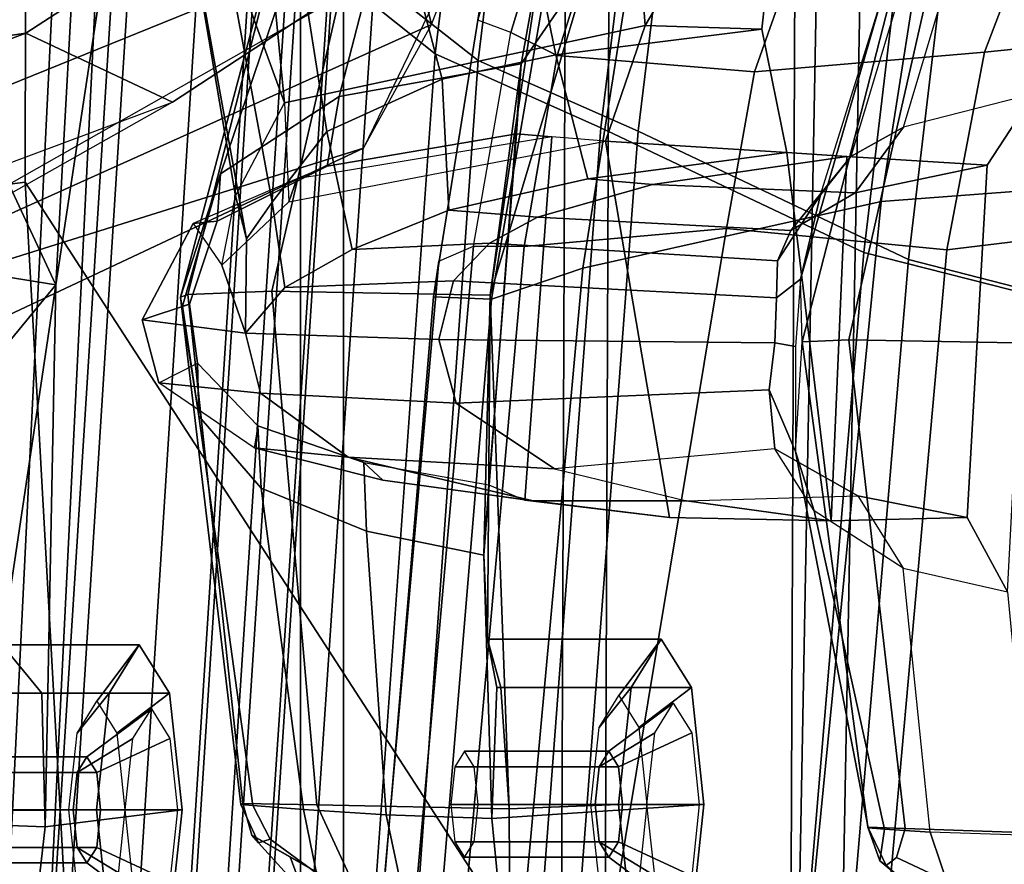
# Model space of a CAD drawing. Units: inches. Extents: x 1 to 155, y 2 to 128.
# Drawn here: x 25 to 26, y 21 to 22 of the extents above; entities that cross this region are included whole.
import ezdxf

# ---------------------------------------------------------------- set-up
doc = ezdxf.new("R2010")
doc.units = ezdxf.units.IN
doc.header["$MEASUREMENT"] = 0
for name, color, linetype in [('SEAT-BACKMAT', 5, 'Continuous'), ('SEAT-FABRIC', 5, 'Continuous'), ('SEAT-FRAME', 5, 'Continuous')]:
    doc.layers.add(name, color=color, linetype=linetype)

# ---------------------------------------------------------------- blocks, each defined once
blk = doc.blocks.new('1EMBODY_ARMS_0T')
at = {"layer": 'SEAT-BACKMAT'}
for points in [[(-6.3084, 2.2292, 31.8765), (-6.3289, -0.0003, 31.4466), (-6.6426, -0.0003, 32.4954), (-6.6015, 2.1988, 32.885)], [(-6.5841, -0.0003, 32.4964), (-6.2704, -0.0003, 31.4476), (-6.2499, 2.2292, 31.8775), (-6.543, 2.1988, 32.886)], [(-7.6136, 2.1694, 37.1808), (-7.7207, -0.0003, 36.9293), (-7.9424, -0.0003, 38.47), (-7.8348, 2.2185, 38.8716)], [(-7.8861, -0.0003, 38.594), (-7.6633, -0.0003, 36.9918), (-7.5562, 2.1694, 37.2434), (-7.7785, 2.2185, 38.9956)], [(-6.9433, 2.1694, 34.1183), (-6.6015, 2.1988, 32.885), (-6.6426, -0.0003, 32.4954), (-6.9517, -0.0003, 33.5911)], [(-6.5841, -0.0003, 32.4964), (-6.543, 2.1988, 32.886), (-6.8848, 2.1694, 34.1193), (-6.8932, -0.0003, 33.5921)], [(-7.6136, 2.1694, 37.1808), (-7.2987, 2.1559, 35.5669), (-7.2988, -0.0003, 34.9242), (-7.7207, -0.0003, 36.9293)], [(-7.2414, -0.0003, 34.9867), (-7.2413, 2.1559, 35.6294), (-7.5562, 2.1694, 37.2434), (-7.6633, -0.0003, 36.9918)], [(-6.9433, 2.1694, 34.1183), (-6.9517, -0.0003, 33.5911), (-7.2988, -0.0003, 34.9242), (-7.2987, 2.1559, 35.5669)], [(-7.2414, -0.0003, 34.9867), (-6.8932, -0.0003, 33.5921), (-6.8848, 2.1694, 34.1193), (-7.2413, 2.1559, 35.6294)]]:
    blk.add_3dface(points, dxfattribs=at)
at = {"layer": 'SEAT-FABRIC'}
for points in [[(-7.2599, 1.8603, 38.7004), (-7.0099, 3.8824, 38.7004), (-6.8686, 3.7931, 37.3107), (-7.1186, 1.7472, 37.3107)], [(-7.1996, 1.8479, 38.6758), (-7.0611, 1.7383, 37.3199), (-6.8111, 3.7843, 37.3199), (-6.9496, 3.8699, 38.6758)], [(-6.897, 1.6483, 35.7754), (-7.1186, 1.7472, 37.3107), (-6.8686, 3.7931, 37.3107), (-6.647, 3.6965, 35.7754)], [(-6.847, 1.6438, 35.8317), (-6.597, 3.692, 35.8317), (-6.8111, 3.7843, 37.3199), (-7.0611, 1.7383, 37.3199)], [(-6.897, 1.6483, 35.7754), (-6.647, 3.6965, 35.7754), (-6.2948, 3.5897, 33.923), (-6.5448, 1.4817, 33.923)], [(-6.847, 1.6438, 35.8317), (-6.4853, 1.4722, 33.9201), (-6.2353, 3.5802, 33.9201), (-6.597, 3.692, 35.8317)], [(-6.1533, 1.3823, 32.3129), (-6.5448, 1.4817, 33.923), (-6.2948, 3.5897, 33.923), (-5.9033, 3.482, 32.3129)], [(-6.0914, 1.3712, 32.3038), (-5.8414, 3.471, 32.3038), (-6.2353, 3.5802, 33.9201), (-6.4853, 1.4722, 33.9201)], [(-7.6453, 0, 40.9459), (-7.5203, 1.9834, 40.8766), (-7.6896, 1.9987, 40.996), (-7.8146, 0, 41.0652)], [(-7.667, 0.0001, 40.8852), (-7.8228, 0, 40.976), (-7.6978, 1.9885, 40.9067), (-7.542, 1.9798, 40.816)], [(-7.667, 0.0001, 40.8852), (-7.542, 1.9798, 40.816), (-7.4292, 1.9612, 40.2761), (-7.5542, 0, 40.2761)], [(-7.6453, 0, 40.9459), (-7.4794, 0.0005, 40.2432), (-7.3544, 1.9464, 40.2432), (-7.5203, 1.9834, 40.8766)], [(-7.4866, 0.0001, 39.971), (-7.5542, 0, 40.2761), (-7.4292, 1.9612, 40.2761), (-7.3616, 1.9441, 39.971)], [(-7.4866, 0.0001, 39.971), (-7.3616, 1.9441, 39.971), (-7.3131, 1.9155, 39.5123), (-7.4381, 0, 39.5123)], [(-7.4234, 0, 39.9467), (-7.2984, 1.9294, 39.9467), (-7.3544, 1.9464, 40.2432), (-7.4794, 0.0005, 40.2432)], [(-7.4234, 0, 39.9467), (-7.3773, -0.0001, 39.4602), (-7.2523, 1.8991, 39.4602), (-7.2984, 1.9294, 39.9467)], [(-7.3849, -0.0001, 38.7004), (-7.4381, 0, 39.5123), (-7.3131, 1.9155, 39.5123), (-7.2599, 1.8603, 38.7004)], [(-7.3246, 0, 38.6758), (-7.1996, 1.8479, 38.6758), (-7.2523, 1.8991, 39.4602), (-7.3773, -0.0001, 39.4602)], [(-7.3849, -0.0001, 38.7004), (-7.2599, 1.8603, 38.7004), (-7.1186, 1.7472, 37.3107), (-7.2436, 0, 37.3107)], [(-7.3246, 0, 38.6758), (-7.1861, 0.0001, 37.3199), (-7.0611, 1.7383, 37.3199), (-7.1996, 1.8479, 38.6758)], [(-7.022, -0.0006, 35.7754), (-7.2436, 0, 37.3107), (-7.1186, 1.7472, 37.3107), (-6.897, 1.6483, 35.7754)], [(-6.972, 0.0001, 35.8317), (-6.847, 1.6438, 35.8317), (-7.0611, 1.7383, 37.3199), (-7.1861, 0.0001, 37.3199)], [(-7.022, -0.0006, 35.7754), (-6.897, 1.6483, 35.7754), (-6.5448, 1.4817, 33.923), (-6.6698, -0.0007, 33.923)], [(-6.972, 0.0001, 35.8317), (-6.6103, -0.0009, 33.9201), (-6.4853, 1.4722, 33.9201), (-6.847, 1.6438, 35.8317)], [(-6.2783, 0.0005, 32.3129), (-6.6698, -0.0007, 33.923), (-6.5448, 1.4817, 33.923), (-6.1533, 1.3823, 32.3129)], [(-6.2164, -0.0004, 32.3038), (-6.0914, 1.3712, 32.3038), (-6.4853, 1.4722, 33.9201), (-6.6103, -0.0009, 33.9201)]]:
    blk.add_3dface(points, dxfattribs=at)
at = {"layer": 'SEAT-FRAME'}
for points in [[(-6.6447, 0, 12.9973), (-6.6317, 3.1559, 13.0664), (-3.4614, 3.4034, 12.1671), (-3.4833, 0, 12.0882)], [(-4.7133, 3.2588, 15.31), (-4.7028, 0, 15.384), (-8.7149, 0, 15.9478), (-8.6193, 1.0463, 15.9266)], [(-8.3386, 2.0574, 15.8648), (-8.6193, 1.0463, 15.9266), (-4.7133, 3.2588, 15.31), (-6.1708, 3.1559, 15.5194)], [(-7.6671, 1.5759, 13.3741), (-7.6644, 3.037, 13.4612), (-6.6317, 3.1559, 13.0664), (-6.6447, 0, 12.9973)], [(-8.3366, 2.7742, 14.22), (-7.6644, 3.037, 13.4612), (-7.6671, 1.5759, 13.3741), (-8.4804, 1.4697, 14.0224)], [(-6.6453, 2.1097, 31.056), (-6.5866, 2.7303, 31.0351), (-6.8889, 2.4438, 31.5166), (-6.8374, 1.7851, 31.5575)], [(-7.3204, 1.6818, 31.3374), (-7.4012, 2.5186, 31.286), (-7.5046, 2.6363, 31.1711), (-7.4828, 2.1261, 31.1915)], [(-7.3204, 1.6818, 31.3374), (-6.8374, 1.7851, 31.5575), (-6.8889, 2.4438, 31.5166), (-7.4012, 2.5186, 31.286)], [(-7.1301, 2.2657, 18.3895), (-7.048, 1.9653, 20.0019), (-7.709, 1.6975, 20.2047), (-7.849, 1.9838, 18.5655)], [(-7.7235, 2.2239, 35.5272), (-7.5071, 2.2248, 35.5262), (-7.6261, 1.4385, 35.532), (-7.8841, 1.48, 35.5188)], [(-7.6261, 1.4385, 35.532), (-7.5071, 2.2248, 35.5262), (-7.5395, 2.0751, 35.5952), (-7.5946, 2.0104, 35.7421)], [(-7.1235, 1.7864, 21.8216), (-7.0187, 2.0596, 20.0761), (-7.0474, 2.1685, 20.0701), (-7.1498, 1.8928, 21.8076)], [(-7.0497, 1.8649, 28.5789), (-6.9721, 2.1466, 28.4497), (-6.9811, 2.084, 28.3875), (-7.0616, 1.7925, 28.5021)], [(-7.4828, 2.1261, 31.1915), (-7.4836, 2.1219, 31.1048), (-7.3709, 1.4998, 31.1616), (-7.3859, 1.5574, 31.2318)], [(-7.4836, 2.1219, 31.1048), (-7.4415, 2.1179, 31.032), (-7.3366, 1.5491, 31.0796), (-7.3709, 1.4998, 31.1616)], [(-7.4828, 2.1261, 31.1915), (-7.3859, 1.5574, 31.2318), (-7.3204, 1.6818, 31.3374)], [(-7.338, 2.1148, 30.9887), (-7.2637, 1.6435, 31.0291), (-7.3366, 1.5491, 31.0796), (-7.4415, 2.1179, 31.032)], [(-7.338, 2.1148, 30.9887), (-7.2144, 2.1129, 30.9782), (-7.109, 1.7134, 31.0143), (-7.2637, 1.6435, 31.0291)], [(-7.0449, 1.4246, 33.0916), (-6.9409, 2.1139, 33.0604), (-7.1818, 2.1035, 32.9313), (-7.3374, 1.4299, 32.9376)], [(-7.0322, 2.1114, 30.9923), (-6.9571, 1.7462, 31.0261), (-7.109, 1.7134, 31.0143), (-7.2144, 2.1129, 30.9782)], [(-6.9446, 1.9306, 32.9833), (-6.9409, 2.1139, 33.0604), (-7.0449, 1.4246, 33.0916), (-6.9131, 1.8659, 32.83)], [(-7.0322, 2.1114, 30.9923), (-6.6453, 2.1097, 31.056), (-6.6814, 1.7803, 31.0679), (-6.9571, 1.7462, 31.0261)], [(-6.6453, 2.1097, 31.056), (-6.8374, 1.7851, 31.5575), (-6.6814, 1.7803, 31.0679), (-6.6453, 2.1097, 31.056)], [(-7.4495, 1.4257, 32.8012), (-7.3374, 1.4299, 32.9376), (-7.1818, 2.1035, 32.9313), (-7.2804, 2.0922, 32.804)], [(-7.4495, 1.4257, 32.8012), (-7.2804, 2.0922, 32.804), (-7.2826, 2.0867, 32.731), (-7.4592, 1.422, 32.7225)], [(-7.2826, 2.0867, 32.731), (-7.2378, 2.083, 32.6593), (-7.4059, 1.5871, 32.6576), (-7.4592, 1.422, 32.7225)], [(-7.1458, 2.0822, 32.6052), (-7.2471, 1.6904, 32.5859), (-7.4059, 1.5871, 32.6576), (-7.2378, 2.083, 32.6593)], [(-7.1458, 2.0822, 32.6052), (-6.9403, 2.0837, 32.5833), (-7.0034, 1.7338, 32.5738), (-7.2471, 1.6904, 32.5859)], [(-7.0616, 1.7925, 28.5021), (-6.9811, 2.084, 28.3875), (-6.9349, 2.0472, 28.3149), (-7.0175, 1.776, 28.4221)], [(-7.0034, 1.7338, 32.5738), (-6.9403, 2.0837, 32.5833), (-6.8727, 1.9306, 32.6792), (-6.9131, 1.8659, 32.83)], [(-7.1235, 1.7864, 21.8216), (-7.0187, 2.0596, 20.0761), (-7.048, 1.9653, 20.0019), (-7.2143, 1.6211, 21.7034)], [(-6.9349, 2.0472, 28.3149), (-6.8717, 2.0091, 28.2903), (-6.9554, 1.7452, 28.3876), (-7.0175, 1.776, 28.4221)], [(-6.3805, 2.023, 30.1932), (-6.2477, 2.0296, 30.2829), (-6.3175, 1.6938, 30.2903), (-6.4919, 1.6494, 30.1864)], [(-6.4613, 2.0123, 30.0587), (-6.4402, 2.0166, 30.1169), (-6.5625, 1.6099, 30.1142), (-6.6029, 1.559, 30.0535)], [(-6.5625, 1.6099, 30.1142), (-6.4919, 1.6494, 30.1864), (-6.3805, 2.023, 30.1932), (-6.4402, 2.0166, 30.1169)], [(-7.6261, 1.4385, 35.532), (-7.5946, 2.0104, 35.7421), (-7.8018, 1.8144, 35.976)], [(-6.6914, 1.7231, 28.3754), (-6.9554, 1.7452, 28.3876), (-6.8717, 2.0091, 28.2903), (-6.6095, 1.9541, 28.295)], [(-6.6296, 1.4462, 29.9906), (-6.6029, 1.559, 30.0535), (-6.4613, 2.0123, 30.0587), (-6.4663, 2.0103, 30.027)], [(-6.6296, 1.4462, 29.9906), (-6.4663, 2.0103, 30.027), (-6.4616, 2.0083, 29.9872), (-6.6274, 1.3624, 29.9636)], [(-6.4616, 2.0083, 29.9872), (-6.4197, 2.0061, 29.9199), (-6.5649, 1.3647, 29.8894), (-6.6274, 1.3624, 29.9636)], [(-6.4197, 2.0061, 29.9199), (-6.2794, 2.007, 29.8641), (-6.3413, 1.3609, 29.8353), (-6.5649, 1.3647, 29.8894)], [(-7.6663, 1.7748, 23.4667), (-7.3394, 1.9873, 21.8642), (-7.673, 1.9379, 21.8774), (-7.9729, 1.7303, 23.4569)], [(-7.3394, 1.9873, 21.8642), (-7.6663, 1.7748, 23.4667), (-7.4703, 1.6829, 23.4142), (-7.1498, 1.8928, 21.8076)], [(-6.4562, 1.9675, 28.9125), (-6.5217, 1.55, 28.9568), (-6.267, 1.569, 29.0522), (-6.1986, 1.9854, 29.0017)], [(-7.2143, 1.6211, 21.7034), (-7.7701, 1.4474, 21.8787), (-7.709, 1.6975, 20.2047), (-7.048, 1.9653, 20.0019)], [(-6.921, 1.4608, 28.7881), (-6.5217, 1.55, 28.9568), (-6.4562, 1.9675, 28.9125), (-6.8496, 1.9116, 28.7468)], [(-6.6914, 1.7231, 28.3754), (-6.6095, 1.9541, 28.295), (-6.3235, 1.9066, 28.3561), (-6.3833, 1.7494, 28.4066)], [(-7.9914, 1.7935, 21.9648), (-8.2816, 1.6003, 23.5426), (-7.9729, 1.7303, 23.4569), (-7.673, 1.9379, 21.8774)], [(-7.043, 1.4194, 28.7104), (-6.921, 1.4608, 28.7881), (-6.8496, 1.9116, 28.7468), (-6.9608, 1.8976, 28.6804)], [(-7.043, 1.4194, 28.7104), (-6.9608, 1.8976, 28.6804), (-7.0497, 1.8649, 28.5789), (-7.1207, 1.4226, 28.6104)], [(-6.3235, 1.9066, 28.3561), (-6.043, 1.8802, 28.4131), (-6.0815, 1.7805, 28.4518), (-6.3833, 1.7494, 28.4066)], [(-7.9206, 1.4285, 24.9114), (-7.1235, 1.7864, 21.8216), (-7.1498, 1.8928, 21.8076), (-7.4703, 1.6829, 23.4142)], [(-7.1137, 1.4703, 28.519), (-7.1207, 1.4226, 28.6104), (-7.0497, 1.8649, 28.5789), (-7.0616, 1.7925, 28.5021)], [(-7.0449, 1.4246, 33.0916), (-7.0034, 1.7338, 32.5738), (-6.9131, 1.8659, 32.83), (-7.0449, 1.4246, 33.0916)], [(-7.8018, 1.8144, 35.976), (-7.8538, 1.1622, 36.0038), (-7.6261, 1.4385, 35.532), (-7.8018, 1.8144, 35.976)], [(-7.0671, 1.49, 28.4413), (-7.0175, 1.776, 28.4221), (-7.0616, 1.7925, 28.5021), (-7.1137, 1.4703, 28.519)], [(-7.9603, 1.2707, 24.7294), (-7.2143, 1.6211, 21.7034), (-7.1235, 1.7864, 21.8216), (-7.9206, 1.4285, 24.9114)], [(-7.3145, 1.5493, 31.5106), (-6.8907, 1.6306, 31.7066), (-6.8374, 1.7851, 31.5575), (-7.3204, 1.6818, 31.3374)], [(-6.6814, 1.7803, 31.0679), (-6.6479, 1.6155, 30.9362), (-6.9143, 1.5803, 30.8849), (-6.9571, 1.7462, 31.0261)], [(-6.6479, 1.6155, 30.9362), (-6.6814, 1.7803, 31.0679), (-6.8374, 1.7851, 31.5575), (-6.8907, 1.6306, 31.7066)], [(-6.434, 1.4853, 28.423), (-6.3833, 1.7494, 28.4066), (-6.0815, 1.7805, 28.4518), (-6.1201, 1.523, 28.4712)], [(-7.6663, 1.7748, 23.4667), (-7.9729, 1.7303, 23.4569), (-8.1848, 1.6483, 24.2047), (-7.8913, 1.6907, 24.2193)], [(-7.6923, 1.5998, 24.1669), (-7.4703, 1.6829, 23.4142), (-7.6663, 1.7748, 23.4667), (-7.8913, 1.6907, 24.2193)], [(-7.0671, 1.49, 28.4413), (-7.0175, 1.776, 28.4221), (-6.9554, 1.7452, 28.3876), (-6.9997, 1.4897, 28.4021)], [(-7.109, 1.7134, 31.0143), (-6.9571, 1.7462, 31.0261), (-6.9143, 1.5803, 30.8849), (-7.1005, 1.5381, 30.8832)], [(-6.6914, 1.7231, 28.3754), (-6.7289, 1.5137, 28.387), (-6.9997, 1.4897, 28.4021), (-6.9554, 1.7452, 28.3876)], [(-6.6914, 1.7231, 28.3754), (-6.3833, 1.7494, 28.4066), (-6.434, 1.4853, 28.423), (-6.7289, 1.5137, 28.387)], [(-7.2471, 1.6904, 32.5859), (-7.0034, 1.7338, 32.5738), (-7.0096, 1.6406, 32.4744), (-7.263, 1.5973, 32.4946)], [(-7.0449, 1.4246, 33.0916), (-7.0536, 1.0771, 32.5934), (-7.0034, 1.7338, 32.5738)], [(-7.0467, 1.171, 32.4886), (-7.0096, 1.6406, 32.4744), (-7.0034, 1.7338, 32.5738), (-7.0536, 1.0771, 32.5934)], [(-7.109, 1.7134, 31.0143), (-7.1005, 1.5381, 30.8832), (-7.2298, 1.4858, 30.9295), (-7.2637, 1.6435, 31.0291)], [(-7.2471, 1.6904, 32.5859), (-7.263, 1.5973, 32.4946), (-7.4105, 1.5234, 32.5807), (-7.4059, 1.5871, 32.6576)], [(-6.3797, 1.5986, 30.3755), (-6.3175, 1.6938, 30.2903), (-6.4919, 1.6494, 30.1864), (-6.5565, 1.5614, 30.2599)], [(-6.3797, 1.5986, 30.3755), (-6.4064, 1.1275, 30.384), (-6.3528, 1.0279, 30.2961), (-6.3175, 1.6938, 30.2903)], [(-8.4653, 1.4212, 26.2446), (-7.6923, 1.5998, 24.1669), (-7.4703, 1.6829, 23.4142), (-7.9206, 1.4285, 24.9114)], [(-7.3859, 1.5574, 31.2318), (-7.3204, 1.6818, 31.3374), (-7.3145, 1.5493, 31.5106), (-7.4041, 1.4648, 31.3442)], [(-6.6425, 1.5109, 30.1503), (-6.5565, 1.5614, 30.2599), (-6.4919, 1.6494, 30.1864), (-6.5625, 1.6099, 30.1142)], [(-7.3366, 1.5491, 31.0796), (-7.2637, 1.6435, 31.0291), (-7.2298, 1.4858, 30.9295), (-7.3196, 1.4349, 31.0383)], [(-6.8907, 1.6306, 31.7066), (-6.9624, 1.6362, 32.0721), (-7.3035, 1.58, 31.9823), (-7.3145, 1.5493, 31.5106)], [(-7.263, 1.5973, 32.4946), (-7.0096, 1.6406, 32.4744), (-6.9624, 1.6362, 32.0721), (-7.3035, 1.58, 31.9823)], [(-7.0467, 1.171, 32.4886), (-6.9988, 1.1505, 32.0758), (-6.9624, 1.6362, 32.0721), (-7.0096, 1.6406, 32.4744)], [(-6.8049, 1.1271, 31.3165), (-6.8907, 1.6306, 31.7066), (-6.9624, 1.6362, 32.0721), (-6.9988, 1.1505, 32.0758)], [(-7.2143, 1.6211, 21.7034), (-7.9603, 1.2707, 24.7294), (-8.4789, 1.1309, 24.9245), (-7.7701, 1.4474, 21.8787)], [(-6.6479, 1.6155, 30.9362), (-6.8907, 1.6306, 31.7066), (-6.8049, 1.1271, 31.3165), (-6.5886, 1.1228, 30.7475)], [(-6.6479, 1.6155, 30.9362), (-6.5676, 1.6099, 30.7472), (-6.8276, 1.5725, 30.678), (-6.9143, 1.5803, 30.8849)], [(-6.5676, 1.6099, 30.7472), (-6.3797, 1.5986, 30.3755), (-6.5565, 1.5614, 30.2599), (-6.8276, 1.5725, 30.678)], [(-6.6425, 1.5109, 30.1503), (-6.5625, 1.6099, 30.1142), (-6.6029, 1.559, 30.0535), (-6.6603, 1.4706, 30.0934)], [(-6.5886, 1.1228, 30.7475), (-6.5676, 1.6099, 30.7472), (-6.6479, 1.6155, 30.9362), (-6.5886, 1.1228, 30.7475)], [(-6.3797, 1.5986, 30.3755), (-6.5676, 1.6099, 30.7472), (-6.5886, 1.1228, 30.7475), (-6.4064, 1.1275, 30.384)], [(-7.263, 1.5973, 32.4946), (-7.3035, 1.58, 31.9823), (-7.4424, 1.5206, 31.9468), (-7.4105, 1.5234, 32.5807)], [(-7.4566, 1.4098, 32.7006), (-7.4348, 1.2629, 32.6719), (-7.4592, 1.422, 32.7225), (-7.4059, 1.5871, 32.6576)], [(-7.4566, 1.4098, 32.7006), (-7.4059, 1.5871, 32.6576), (-7.4105, 1.5234, 32.5807), (-7.4473, 1.4124, 32.6361)], [(-8.406, 0, 13.8485), (-8.4804, 1.4697, 14.0224), (-7.6671, 1.5759, 13.3741), (-7.5795, 0, 13.3184)], [(-6.6447, 0, 12.9973), (-7.5795, 0, 13.3184), (-7.6671, 1.5759, 13.3741)], [(-7.4041, 1.4648, 31.3442), (-7.3145, 1.5493, 31.5106), (-7.3035, 1.58, 31.9823), (-7.4424, 1.5206, 31.9468)], [(-7.1005, 1.5381, 30.8832), (-6.9143, 1.5803, 30.8849), (-6.8276, 1.5725, 30.678), (-6.9817, 1.5288, 30.6371)], [(-6.9817, 1.5288, 30.6371), (-6.8276, 1.5725, 30.678), (-6.5565, 1.5614, 30.2599), (-6.6425, 1.5109, 30.1503)], [(-6.361, 0.4736, 29.0395), (-6.267, 1.569, 29.0522), (-6.5217, 1.55, 28.9568), (-6.6305, 0.4465, 28.9375)], [(-7.3724, 1.374, 31.1611), (-7.4041, 1.4648, 31.3442), (-7.3859, 1.5574, 31.2318), (-7.3709, 1.4998, 31.1616)], [(-6.6616, 1.421, 30.0514), (-6.6603, 1.4706, 30.0934), (-6.6029, 1.559, 30.0535), (-6.6296, 1.4462, 29.9906)], [(-7.3724, 1.374, 31.1611), (-7.3709, 1.4998, 31.1616), (-7.3366, 1.5491, 31.0796), (-7.3196, 1.4349, 31.0383)], [(-7.0215, 0.3644, 28.7675), (-6.6305, 0.4465, 28.9375), (-6.5217, 1.55, 28.9568), (-6.921, 1.4608, 28.7881)], [(-7.1005, 1.5381, 30.8832), (-6.9817, 1.5288, 30.6371), (-7.0458, 1.4942, 30.6203), (-7.2298, 1.4858, 30.9295)], [(-6.9817, 1.5288, 30.6371), (-6.6425, 1.5109, 30.1503), (-6.6603, 1.4706, 30.0934), (-7.0458, 1.4942, 30.6203)], [(-7.4473, 1.4124, 32.6361), (-7.4105, 1.5234, 32.5807), (-7.4424, 1.5206, 31.9468), (-7.5108, 1.3916, 31.932)], [(-7.5108, 1.3916, 31.932), (-7.4424, 1.5206, 31.9468), (-7.4041, 1.4648, 31.3442), (-7.3724, 1.374, 31.1611)], [(-6.434, 1.4853, 28.423), (-6.1201, 1.523, 28.4712), (-6.183, 0.2581, 28.461), (-6.5456, 0.2361, 28.4029)], [(-6.9392, 0.2451, 28.3631), (-7.1112, 0.2412, 28.3826), (-6.9997, 1.4897, 28.4021), (-6.7289, 1.5137, 28.387)], [(-6.9392, 0.2451, 28.3631), (-6.7289, 1.5137, 28.387), (-6.434, 1.4853, 28.423), (-6.5456, 0.2361, 28.4029)], [(-7.3196, 1.4349, 31.0383), (-7.2298, 1.4858, 30.9295), (-7.0458, 1.4942, 30.6203), (-7.0939, 1.4437, 30.608)], [(-7.221, 0.2515, 28.499), (-7.1137, 1.4703, 28.519), (-7.0671, 1.49, 28.4413), (-7.1783, 0.2418, 28.4219)], [(-7.0671, 1.49, 28.4413), (-6.9997, 1.4897, 28.4021), (-7.1112, 0.2412, 28.3826), (-7.1783, 0.2418, 28.4219)], [(-7.0939, 1.4437, 30.608), (-7.0458, 1.4942, 30.6203), (-6.6603, 1.4706, 30.0934), (-6.6616, 1.421, 30.0514)], [(-7.6261, 1.4385, 35.532), (-7.6405, 0.7136, 35.5887), (-7.8543, 0.7217, 35.5901), (-7.8841, 1.48, 35.5188)], [(-7.1137, 1.4703, 28.519), (-7.221, 0.2515, 28.499), (-7.2222, 0.217, 28.5912), (-7.1207, 1.4226, 28.6104)], [(-7.1371, 0.2957, 28.6964), (-7.0215, 0.3644, 28.7675), (-6.921, 1.4608, 28.7881), (-7.043, 1.4194, 28.7104)], [(-7.698, 0.957, 35.8116), (-7.6261, 1.4385, 35.532), (-7.8538, 1.1622, 36.0038)], [(-7.6451, 0.8923, 35.6641), (-7.6405, 0.7136, 35.5887), (-7.6261, 1.4385, 35.532), (-7.698, 0.957, 35.8116)], [(-7.0939, 1.4437, 30.608), (-7.1136, 1.3653, 30.6039), (-7.3724, 1.374, 31.1611), (-7.3196, 1.4349, 31.0383)], [(-7.0939, 1.4437, 30.608), (-6.6616, 1.421, 30.0514), (-6.6642, 1.361, 30.0408), (-7.1136, 1.3653, 30.6039)], [(-6.6616, 1.421, 30.0514), (-6.6296, 1.4462, 29.9906), (-6.6363, 1.3558, 29.9812), (-6.6642, 1.361, 30.0408)], [(-6.6296, 1.4462, 29.9906), (-6.6363, 1.3558, 29.9812), (-6.6363, 1.2154, 30.0197), (-6.6274, 1.3624, 29.9636)], [(-7.3762, 0.745, 32.8453), (-7.4495, 1.4257, 32.8012), (-7.4592, 1.422, 32.7225), (-7.3787, 0.7437, 32.7719)], [(-7.3762, 0.745, 32.8453), (-7.2769, 0.7432, 32.9731), (-7.3374, 1.4299, 32.9376), (-7.4495, 1.4257, 32.8012)], [(-7.0194, 0.7379, 33.0994), (-7.0449, 1.4246, 33.0916), (-7.3374, 1.4299, 32.9376), (-7.2769, 0.7432, 32.9731)], [(-7.0487, 0.9646, 32.8603), (-7.0536, 1.0771, 32.5934), (-7.0449, 1.4246, 33.0916), (-7.0487, 0.9646, 32.8603)], [(-7.0449, 1.4246, 33.0916), (-7.0194, 0.7379, 33.0994), (-7.0309, 0.8999, 33.0268), (-7.0487, 0.9646, 32.8603)], [(-7.5108, 1.3916, 31.932), (-7.4885, 1.3075, 31.9401), (-7.4368, 1.3337, 32.6041), (-7.4473, 1.4124, 32.6361)], [(-7.4592, 1.422, 32.7225), (-7.4348, 1.2629, 32.6719), (-7.3628, 0.7421, 32.7348), (-7.3787, 0.7437, 32.7719)], [(-7.4473, 1.4124, 32.6361), (-7.4368, 1.3337, 32.6041), (-7.4348, 1.2629, 32.6719), (-7.4566, 1.4098, 32.7006)], [(-7.1371, 0.2957, 28.6964), (-7.043, 1.4194, 28.7104), (-7.1207, 1.4226, 28.6104), (-7.2222, 0.217, 28.5912)], [(-7.5108, 1.3916, 31.932), (-7.3724, 1.374, 31.1611), (-7.3523, 1.2936, 31.1681), (-7.4885, 1.3075, 31.9401)], [(-7.1136, 1.3653, 30.6039), (-7.0904, 1.2801, 30.6113), (-7.3523, 1.2936, 31.1681), (-7.3724, 1.374, 31.1611)], [(-6.6716, 1.2981, 30.0633), (-7.0904, 1.2801, 30.6113), (-7.1136, 1.3653, 30.6039), (-6.6642, 1.361, 30.0408)], [(-6.6363, 1.2154, 30.0197), (-6.6716, 1.2981, 30.0633), (-6.6642, 1.361, 30.0408), (-6.6363, 1.3558, 29.9812)], [(-6.5396, 0.7131, 29.9967), (-6.5389, 0.7122, 30.0688), (-6.6363, 1.2154, 30.0197), (-6.6274, 1.3624, 29.9636)], [(-6.5396, 0.7131, 29.9967), (-6.6274, 1.3624, 29.9636), (-6.5649, 1.3647, 29.8894), (-6.4898, 0.7114, 29.9224)], [(-6.3215, 0.7055, 29.8687), (-6.4898, 0.7114, 29.9224), (-6.5649, 1.3647, 29.8894), (-6.3413, 1.3609, 29.8353)], [(-7.4368, 1.3337, 32.6041), (-7.3557, 1.2497, 32.5266), (-7.361, 1.2205, 31.9768), (-7.4885, 1.3075, 31.9401)], [(-7.3557, 1.2497, 32.5266), (-7.3515, 1.1665, 32.6227), (-7.4348, 1.2629, 32.6719), (-7.4368, 1.3337, 32.6041)], [(-7.361, 1.2205, 31.9768), (-7.4885, 1.3075, 31.9401), (-7.3523, 1.2936, 31.1681), (-7.2351, 1.2078, 31.2012)], [(-7.0904, 1.2801, 30.6113), (-6.9589, 1.1926, 30.6475), (-7.2351, 1.2078, 31.2012), (-7.3523, 1.2936, 31.1681)], [(-6.6716, 1.2981, 30.0633), (-6.6642, 1.2193, 30.1561), (-6.9589, 1.1926, 30.6475), (-7.0904, 1.2801, 30.6113)], [(-6.6363, 1.2154, 30.0197), (-6.6113, 1.1364, 30.0843), (-6.6642, 1.2193, 30.1561), (-6.6716, 1.2981, 30.0633)], [(-7.3515, 1.1665, 32.6227), (-7.2947, 0.7366, 32.6701), (-7.3628, 0.7421, 32.7348), (-7.4348, 1.2629, 32.6719)], [(-7.361, 1.2205, 31.9768), (-7.1886, 1.1771, 32.0242), (-7.2141, 1.2007, 32.4876), (-7.3557, 1.2497, 32.5266)], [(-7.3557, 1.2497, 32.5266), (-7.2141, 1.2007, 32.4876), (-7.2106, 1.1092, 32.5893), (-7.3515, 1.1665, 32.6227)], [(-7.361, 1.2205, 31.9768), (-7.2351, 1.2078, 31.2012), (-6.9875, 1.1494, 31.2687), (-7.1886, 1.1771, 32.0242)], [(-6.9589, 1.1926, 30.6475), (-6.7824, 1.1494, 30.6953), (-6.5531, 1.1563, 30.2943), (-6.6642, 1.2193, 30.1561)], [(-6.6642, 1.2193, 30.1561), (-6.5531, 1.1563, 30.2943), (-6.4922, 1.0595, 30.2167), (-6.6113, 1.1364, 30.0843)], [(-6.5172, 0.7103, 30.127), (-6.6113, 1.1364, 30.0843), (-6.6363, 1.2154, 30.0197), (-6.5389, 0.7122, 30.0688)], [(-6.7824, 1.1494, 30.6953), (-6.9875, 1.1494, 31.2687), (-7.2351, 1.2078, 31.2012), (-6.9589, 1.1926, 30.6475)], [(-7.2141, 1.2007, 32.4876), (-7.0467, 1.171, 32.4886), (-6.9988, 1.1505, 32.0758), (-7.1886, 1.1771, 32.0242)], [(-7.0467, 1.171, 32.4886), (-7.0536, 1.0771, 32.5934), (-7.2106, 1.1092, 32.5893), (-7.2141, 1.2007, 32.4876)], [(-6.9988, 1.1505, 32.0758), (-7.1886, 1.1771, 32.0242), (-6.9875, 1.1494, 31.2687), (-6.8049, 1.1271, 31.3165)], [(-7.3515, 1.1665, 32.6227), (-7.2106, 1.1092, 32.5893), (-7.1841, 0.7296, 32.6283), (-7.2947, 0.7366, 32.6701)], [(-6.7824, 1.1494, 30.6953), (-6.5886, 1.1228, 30.7475), (-6.8049, 1.1271, 31.3165), (-6.9875, 1.1494, 31.2687)], [(-6.5531, 1.1563, 30.2943), (-6.4064, 1.1275, 30.384), (-6.5886, 1.1228, 30.7475), (-6.7824, 1.1494, 30.6953)], [(-6.4922, 1.0595, 30.2167), (-6.3528, 1.0279, 30.2961), (-6.4064, 1.1275, 30.384), (-6.5531, 1.1563, 30.2943)], [(-6.5172, 0.7103, 30.127), (-6.4561, 0.7065, 30.204), (-6.4922, 1.0595, 30.2167), (-6.6113, 1.1364, 30.0843)], [(-7.0536, 1.0771, 32.5934), (-7.0427, 0.7246, 32.6233), (-7.1841, 0.7296, 32.6283), (-7.2106, 1.1092, 32.5893)], [(-7.036, 0.8999, 32.7021), (-7.0427, 0.7246, 32.6233), (-7.0536, 1.0771, 32.5934), (-7.0487, 0.9646, 32.8603)], [(-6.4922, 1.0595, 30.2167), (-6.3528, 1.0279, 30.2961), (-6.3215, 0.7022, 30.2944), (-6.4561, 0.7065, 30.204)], [(-6.8565, 0.8999, 33.0735), (-6.8161, 0.9646, 32.9226), (-7.0487, 0.9646, 32.8603), (-7.0309, 0.8999, 33.0268)], [(-6.8161, 0.9646, 32.9226), (-6.7756, 0.8999, 32.7718), (-7.036, 0.8999, 32.7021), (-7.0487, 0.9646, 32.8603)], [(-6.8993, 0.8465, 33.0067), (-6.8727, 0.8891, 32.9075), (-6.8161, 0.9646, 32.9226), (-6.8565, 0.8999, 33.0735)], [(-6.8727, 0.8891, 32.9075), (-6.8461, 0.8465, 32.8082), (-6.7756, 0.8999, 32.7718), (-6.8161, 0.9646, 32.9226)], [(-7.555, 0.8923, 36.0116), (-7.5146, 0.957, 35.8607), (-7.698, 0.957, 35.8116), (-7.7615, 0.8923, 35.9563)], [(-7.5146, 0.957, 35.8607), (-7.4742, 0.8923, 35.7099), (-7.6451, 0.8923, 35.6641), (-7.698, 0.957, 35.8116)], [(-7.5979, 0.839, 35.9448), (-7.5713, 0.8816, 35.8456), (-7.5146, 0.957, 35.8607), (-7.555, 0.8923, 36.0116)], [(-7.5713, 0.8816, 35.8456), (-7.5447, 0.839, 35.7463), (-7.4742, 0.8923, 35.7099), (-7.5146, 0.957, 35.8607)], [(-6.7756, 0.8999, 32.7718), (-6.7589, 0.7437, 32.7093), (-7.0427, 0.7246, 32.6233), (-7.036, 0.8999, 32.7021)], [(-6.8732, 0.7437, 33.136), (-6.8565, 0.8999, 33.0735), (-7.0309, 0.8999, 33.0268), (-7.0194, 0.7379, 33.0994)], [(-6.9104, 0.7437, 33.0479), (-6.8993, 0.8465, 33.0067), (-6.8565, 0.8999, 33.0735), (-6.8732, 0.7437, 33.136)], [(-6.8461, 0.8465, 32.8082), (-6.8351, 0.7437, 32.767), (-6.7589, 0.7437, 32.7093), (-6.7756, 0.8999, 32.7718)], [(-7.5718, 0.7362, 36.0741), (-7.555, 0.8923, 36.0116), (-7.7615, 0.8923, 35.9563), (-7.8339, 0.7346, 36.0147)], [(-7.4742, 0.8923, 35.7099), (-7.4574, 0.7362, 35.6474), (-7.6405, 0.7136, 35.5887), (-7.6451, 0.8923, 35.6641)], [(-7.6089, 0.7362, 35.986), (-7.5979, 0.839, 35.9448), (-7.555, 0.8923, 36.0116), (-7.5718, 0.7362, 36.0741)], [(-7.5447, 0.839, 35.7463), (-7.5337, 0.7362, 35.7051), (-7.4574, 0.7362, 35.6474), (-7.4742, 0.8923, 35.7099)], [(-7.4983, 0.8714, 35.8651), (-7.5846, 0.8071, 35.842), (-7.5976, 0.7863, 35.8904), (-7.523, 0.8318, 35.9575)], [(-7.4735, 0.8318, 35.7728), (-7.5716, 0.7863, 35.7936), (-7.5846, 0.8071, 35.842), (-7.4983, 0.8714, 35.8651)], [(-6.8001, 0.879, 32.9283), (-6.8861, 0.8146, 32.9039), (-6.899, 0.7938, 32.9523), (-6.8248, 0.8394, 33.0207)], [(-6.7753, 0.8394, 32.836), (-6.8731, 0.7938, 32.8555), (-6.8861, 0.8146, 32.9039), (-6.8001, 0.879, 32.9283)], [(-7.523, 0.8318, 35.9575), (-7.5976, 0.7863, 35.8904), (-7.603, 0.7362, 35.9104), (-7.5333, 0.7362, 35.9957)], [(-7.4633, 0.7362, 35.7345), (-7.5663, 0.7362, 35.7735), (-7.5716, 0.7863, 35.7936), (-7.4735, 0.8318, 35.7728)], [(-6.8248, 0.8394, 33.0207), (-6.899, 0.7938, 32.9523), (-6.9044, 0.7437, 32.9723), (-6.8351, 0.7437, 33.059)], [(-6.7651, 0.7437, 32.7977), (-6.8677, 0.7437, 32.8354), (-6.8731, 0.7938, 32.8555), (-6.7753, 0.8394, 32.836)], [(-7.5846, 0.8071, 35.842), (-7.7778, 0.8071, 35.7902), (-7.7908, 0.7863, 35.8386), (-7.5976, 0.7863, 35.8904)], [(-7.5716, 0.7863, 35.7936), (-7.7648, 0.7863, 35.7418), (-7.7778, 0.8071, 35.7902), (-7.5846, 0.8071, 35.842)], [(-6.8861, 0.8146, 32.9039), (-7.0793, 0.8146, 32.8521), (-7.0922, 0.7938, 32.9005), (-6.899, 0.7938, 32.9523)], [(-6.8731, 0.7938, 32.8555), (-7.0663, 0.7938, 32.8037), (-7.0793, 0.8146, 32.8521), (-6.8861, 0.8146, 32.9039)], [(-6.899, 0.7938, 32.9523), (-7.0922, 0.7938, 32.9005), (-7.0976, 0.7437, 32.9206), (-6.9044, 0.7437, 32.9723)], [(-6.8677, 0.7437, 32.8354), (-7.0609, 0.7437, 32.7837), (-7.0663, 0.7938, 32.8037), (-6.8731, 0.7938, 32.8555)], [(-7.5976, 0.7863, 35.8904), (-7.7908, 0.7863, 35.8386), (-7.7961, 0.7362, 35.8587), (-7.603, 0.7362, 35.9104)], [(-7.5663, 0.7362, 35.7735), (-7.7595, 0.7362, 35.7218), (-7.7648, 0.7863, 35.7418), (-7.5716, 0.7863, 35.7936)], [(-7.3787, 0.7437, 32.7719), (-7.3549, 0.6923, 32.7798), (-7.364, 0.7027, 32.823), (-7.3762, 0.745, 32.8453)], [(-7.3393, 0.6971, 32.7385), (-7.3549, 0.6923, 32.7798), (-7.3787, 0.7437, 32.7719), (-7.3628, 0.7421, 32.7348)], [(-7.2201, 0.6204, 32.9469), (-7.2769, 0.7432, 32.9731), (-7.3762, 0.745, 32.8453), (-7.364, 0.7027, 32.823)], [(-7.3628, 0.7421, 32.7348), (-7.2947, 0.7366, 32.6701), (-7.2775, 0.6518, 32.717), (-7.3393, 0.6971, 32.7385)], [(-7.2201, 0.6204, 32.9469), (-7.0187, 0.5737, 33.0306), (-7.0194, 0.7379, 33.0994), (-7.2769, 0.7432, 32.9731)], [(-6.9044, 0.7437, 32.9723), (-7.0976, 0.7437, 32.9206), (-7.0922, 0.6936, 32.9005), (-6.899, 0.6936, 32.9523)], [(-6.8731, 0.6936, 32.8555), (-7.0663, 0.6936, 32.8037), (-7.0609, 0.7437, 32.7837), (-6.8677, 0.7437, 32.8354)], [(-6.7589, 0.7437, 32.7093), (-6.7756, 0.5876, 32.7718), (-7.0271, 0.5645, 32.7148), (-7.0427, 0.7246, 32.6233)], [(-6.8565, 0.5876, 33.0735), (-6.8732, 0.7437, 33.136), (-7.0194, 0.7379, 33.0994), (-7.0187, 0.5737, 33.0306)], [(-6.8993, 0.6409, 33.0067), (-6.9104, 0.7437, 33.0479), (-6.8732, 0.7437, 33.136), (-6.8565, 0.5876, 33.0735)], [(-6.8351, 0.7437, 33.059), (-6.9044, 0.7437, 32.9723), (-6.899, 0.6936, 32.9523), (-6.8248, 0.6481, 33.0207)], [(-6.7753, 0.6481, 32.836), (-6.8731, 0.6936, 32.8555), (-6.8677, 0.7437, 32.8354), (-6.7651, 0.7437, 32.7977)], [(-6.8351, 0.7437, 32.767), (-6.8461, 0.6409, 32.8082), (-6.7756, 0.5876, 32.7718), (-6.7589, 0.7437, 32.7093)], [(-7.555, 0.58, 36.0116), (-7.5718, 0.7362, 36.0741), (-7.8339, 0.7346, 36.0147), (-7.7898, 0.5755, 35.9578)], [(-7.603, 0.7362, 35.9104), (-7.7961, 0.7362, 35.8587), (-7.7908, 0.6861, 35.8386), (-7.5976, 0.6861, 35.8904)], [(-7.5716, 0.6861, 35.7936), (-7.7648, 0.6861, 35.7418), (-7.7595, 0.7362, 35.7218), (-7.5663, 0.7362, 35.7735)], [(-7.4574, 0.7362, 35.6474), (-7.4742, 0.58, 35.7099), (-7.6577, 0.5617, 35.6652), (-7.6405, 0.7136, 35.5887)], [(-7.5979, 0.6334, 35.9448), (-7.6089, 0.7362, 35.986), (-7.5718, 0.7362, 36.0741), (-7.555, 0.58, 36.0116)], [(-7.5333, 0.7362, 35.9957), (-7.603, 0.7362, 35.9104), (-7.5976, 0.6861, 35.8904), (-7.523, 0.6406, 35.9575)], [(-7.4735, 0.6406, 35.7728), (-7.5716, 0.6861, 35.7936), (-7.5663, 0.7362, 35.7735), (-7.4633, 0.7362, 35.7345)], [(-7.5337, 0.7362, 35.7051), (-7.5447, 0.6334, 35.7463), (-7.4742, 0.58, 35.7099), (-7.4574, 0.7362, 35.6474)], [(-7.1841, 0.7296, 32.6283), (-7.1571, 0.6016, 32.7052), (-7.2775, 0.6518, 32.717), (-7.2947, 0.7366, 32.6701)], [(-7.1841, 0.7296, 32.6283), (-7.0427, 0.7246, 32.6233), (-7.0271, 0.5645, 32.7148), (-7.1571, 0.6016, 32.7052)], [(-7.6405, 0.7136, 35.5887), (-7.6577, 0.5617, 35.6652), (-7.8031, 0.5988, 35.6537), (-7.8543, 0.7217, 35.5901)], [(-6.4898, 0.7114, 29.9224), (-6.5012, 0.6725, 29.9629), (-6.5149, 0.6617, 30.0037), (-6.5396, 0.7131, 29.9967)], [(-6.5234, 0.6682, 30.0491), (-6.5172, 0.7103, 30.127), (-6.5389, 0.7122, 30.0688), (-6.5396, 0.7131, 29.9967)], [(-6.5234, 0.6682, 30.0491), (-6.5396, 0.7131, 29.9967), (-6.5149, 0.6617, 30.0037), (-6.5234, 0.6682, 30.0491)], [(-7.2952, 0.6263, 32.7975), (-7.3126, 0.6733, 32.8672), (-7.364, 0.7027, 32.823), (-7.3549, 0.6923, 32.7798)], [(-6.5234, 0.6682, 30.0491), (-6.4119, 0.5753, 30.1448), (-6.4561, 0.7065, 30.204), (-6.5172, 0.7103, 30.127)], [(-6.4898, 0.7114, 29.9224), (-6.3215, 0.7055, 29.8687), (-6.3211, 0.588, 29.9352), (-6.5012, 0.6725, 29.9629)], [(-6.2613, 0.542, 30.2325), (-6.3215, 0.7022, 30.2944), (-6.4561, 0.7065, 30.204), (-6.4119, 0.5753, 30.1448)], [(-7.5976, 0.6861, 35.8904), (-7.7908, 0.6861, 35.8386), (-7.7778, 0.6653, 35.7902), (-7.5846, 0.6653, 35.842)], [(-7.5846, 0.6653, 35.842), (-7.7778, 0.6653, 35.7902), (-7.7648, 0.6861, 35.7418), (-7.5716, 0.6861, 35.7936)], [(-7.523, 0.6406, 35.9575), (-7.5976, 0.6861, 35.8904), (-7.5846, 0.6653, 35.842), (-7.4983, 0.601, 35.8651)], [(-7.4983, 0.601, 35.8651), (-7.5846, 0.6653, 35.842), (-7.5716, 0.6861, 35.7936), (-7.4735, 0.6406, 35.7728)], [(-7.3393, 0.6971, 32.7385), (-7.2775, 0.6518, 32.717), (-7.2952, 0.6263, 32.7975), (-7.3549, 0.6923, 32.7798)], [(-6.899, 0.6936, 32.9523), (-7.0922, 0.6936, 32.9005), (-7.0793, 0.6729, 32.8521), (-6.8861, 0.6729, 32.9039)], [(-6.8861, 0.6729, 32.9039), (-7.0793, 0.6729, 32.8521), (-7.0663, 0.6936, 32.8037), (-6.8731, 0.6936, 32.8555)], [(-6.8248, 0.6481, 33.0207), (-6.899, 0.6936, 32.9523), (-6.8861, 0.6729, 32.9039), (-6.8001, 0.6085, 32.9283)], [(-6.8001, 0.6085, 32.9283), (-6.8861, 0.6729, 32.9039), (-6.8731, 0.6936, 32.8555), (-6.7753, 0.6481, 32.836)], [(-7.2952, 0.6263, 32.7975), (-7.193, 0.5609, 32.8263), (-7.2201, 0.6204, 32.9469), (-7.3126, 0.6733, 32.8672)], [(-6.3857, 0.549, 30.0392), (-6.5149, 0.6617, 30.0037), (-6.5012, 0.6725, 29.9629), (-6.3211, 0.588, 29.9352)], [(-6.5149, 0.6617, 30.0037), (-6.3857, 0.549, 30.0392), (-6.4119, 0.5753, 30.1448), (-6.5234, 0.6682, 30.0491)]]:
    blk.add_3dface(points, dxfattribs=at)

msp = doc.modelspace()

# ---------------------------------------------------------------- block references
msp.add_blockref('1EMBODY_ARMS_0T', (32.7995, 20.3226))

doc.saveas('drawing.dxf')
